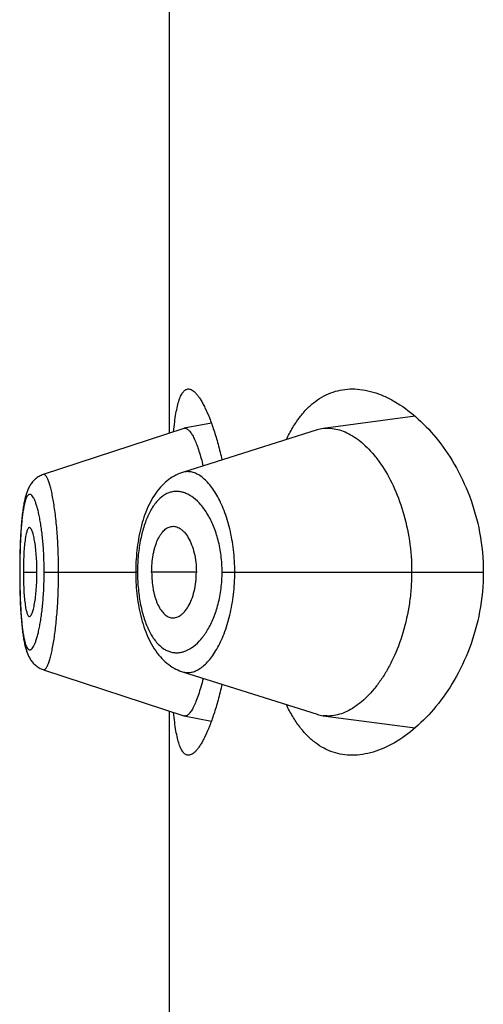
# Model space of a CAD drawing. Units: inches. Extents: x 0 to 11, y 0 to 8.5.
# Drawn here: x 5.5 to 5.5, y 6.4 to 6.4 of the extents above; entities that cross this region are included whole.
import ezdxf

# ---------------------------------------------------------------- set-up
doc = ezdxf.new("R2010")
doc.units = ezdxf.units.IN
doc.header["$LTSCALE"] = 0.605
doc.header["$MEASUREMENT"] = 0
doc.layers.get('0').update_dxf_attribs({"linetype": 'CONTINUOUS'})

msp = doc.modelspace()

# ---------------------------------------------------------------- linework, layer by layer
at = {"color": 7, "linetype": 'CONTINUOUS'}
for p, q in [((5.4736975864, 6.3935375325), (5.4736975864, 6.4165087642)), ((5.4757041073, 6.3940188102), (5.4744107371, 6.393770321)), ((5.4854444682, 6.3943414593), (5.4810473971, 6.3937582206)), ((5.4743907769, 6.3937651359), (5.4676671404, 6.3915574671)), ((5.4807528685, 6.3936926675), (5.474316759, 6.3916576587)), ((5.4743907767, 6.3937651358), (5.474410737, 6.393770321)), ((5.4676726959, 6.3915591074), (5.4676179555, 6.391539512)), ((5.4666854779, 6.3898023879), (5.4666755009, 6.3897246027)), ((5.4666949789, 6.3898719751), (5.4666847215, 6.3897966773)), ((5.4667047465, 6.3899393715), (5.4666942112, 6.3898665122)), ((5.4667147812, 6.3900046289), (5.466703967, 6.3899341393)), ((5.4667250923, 6.3900678455), (5.4667139894, 6.3899996128)), ((5.4667356809, 6.3901290556), (5.4667242874, 6.3900630322)), ((5.466634141, 6.3893365419), (5.4666258954, 6.3892428152)), ((5.4666420094, 6.3894201074), (5.4666334672, 6.3893291264)), ((5.4666501587, 6.3895012797), (5.4666413208, 6.3894129995)), ((5.4666585836, 6.3895800614), (5.4666494554, 6.3894944668)), ((5.4666672802, 6.3896564827), (5.4666578657, 6.3895735348)), ((5.4666762455, 6.3897305767), (5.4666665485, 6.3896502355)), ((5.4665990372, 6.3888816151), (5.4665923139, 6.3887735392)), ((5.4666054866, 6.3889776575), (5.4665984493, 6.3888725112)), ((5.4666122222, 6.3890711098), (5.4666048798, 6.3889689089)), ((5.4666192456, 6.3891620684), (5.4666115973, 6.3890627069)), ((5.4666265537, 6.3892505506), (5.4666186035, 6.3891540034)), ((5.4665809585, 6.3885679243), (5.4665708748, 6.3883519714)), ((5.4665870281, 6.3886818695), (5.4665762486, 6.3884718183)), ((5.4665928815, 6.3887830069), (5.4665864824, 6.3886720317)), ((5.4665551467, 6.3879008846), (5.4665489506, 6.387640832)), ((5.4665625439, 6.3881371786), (5.4665548028, 6.3878883608)), ((5.4665713434, 6.3883629293), (5.4665621344, 6.3881254481)), ((5.466549221, 6.3876541608), (5.4665447144, 6.3873840977)), ((5.4665423442, 6.3871337395), (5.4665416369, 6.3868981336)), ((5.4665448991, 6.3873981923), (5.4665422567, 6.387118854)), ((5.4720903133, 6.387116473), (5.472087858, 6.3868981365)), ((5.4665416369, 6.3868981336), (5.4665423095, 6.3866684187)), ((5.4665466231, 6.3868981336), (5.4665416369, 6.3868981336)), ((5.4665423095, 6.3866684187), (5.4665449051, 6.3863977167)), ((5.4667166638, 6.3868981336), (5.4673664672, 6.3868981336)), ((5.4677122295, 6.3868981336), (5.472087858, 6.3868981336)), ((5.472087858, 6.3868981365), (5.4720880944, 6.3868305491)), ((5.4721732243, 6.3868981336), (5.472087858, 6.3868981365)), ((5.4720880944, 6.3868305491), (5.4720900034, 6.3866938655)), ((5.4749859686, 6.3868981336), (5.4728497045, 6.3868981336)), ((5.4762171797, 6.3868981336), (5.4887016984, 6.3868981336)), ((5.4665449051, 6.3863977167), (5.4665493469, 6.3861359611)), ((5.4665493469, 6.3861359611), (5.4665554646, 6.385883872)), ((5.4665554646, 6.385883872), (5.4665631176, 6.3856427897)), ((5.4665631176, 6.3856427897), (5.4665722353, 6.3854128402)), ((5.4665722353, 6.3854128402), (5.4665827542, 6.3851938791)), ((5.4676735552, 6.3822369682), (5.4743907992, 6.3800311232)), ((5.4743169356, 6.3821385843), (5.4807529051, 6.3801035674)), ((5.4736975864, 6.3572875325), (5.4736975864, 6.3802587642)), ((5.4744107689, 6.3800259359), (5.4743907993, 6.3800311232)), ((5.4744107689, 6.380025936), (5.4757041537, 6.3797775458)), ((5.4810473432, 6.3800380352), (5.4854442316, 6.3794548528))]:
    msp.add_line(p, q, dxfattribs=at)
for points in [[(5.4743170972, 6.3916578421), (5.4742776906, 6.3916449502), (5.474188194, 6.3916123653), (5.4740993228, 6.3915753235), (5.4740112593, 6.3915338185), (5.4739240447, 6.3914877856), (5.4738377574, 6.3914371776), (5.4737525456, 6.3913819917), (5.4736685281, 6.3913222168), (5.4735858054, 6.3912578348), (5.4735044485, 6.3911888064), (5.4734245037, 6.3911150649), (5.4733459652, 6.3910364783), (5.4732689768, 6.3909530543), (5.4731937761, 6.3908649396), (5.4731202659, 6.390771904), (5.4730486387, 6.3906740595), (5.472979487, 6.3905721781), (5.4729127882, 6.3904662646), (5.4728485415, 6.3903563418), (5.4727872577, 6.3902434174), (5.472728959, 6.3901278221), (5.4726734759, 6.3900095019), (5.4726209578, 6.3898890737), (5.4725713976, 6.3897668812), (5.4725246393, 6.3896428908), (5.4724806049, 6.3895172371), (5.4724392321, 6.3893900927), (5.4724004558, 6.3892615996), (5.4723642131, 6.3891318792), (5.4723304564, 6.3890010838), (5.4722991302, 6.3888693469), (5.4722701715, 6.3887367889), (5.4722435401, 6.3886036136), (5.472219179, 6.388469921), (5.4721970172, 6.3883356771), (5.4721770191, 6.3882010233), (5.4721591444, 6.3880660855), (5.4721433357, 6.3879308035), (5.4721295682, 6.3877953089), (5.472117816, 6.3876597013), (5.4721080375, 6.387523884), (5.4721002104, 6.3873880311), (5.4720943111, 6.3872522732), (5.4720903133, 6.387116473)], [(5.4673393621, 6.391382232), (5.4672983719, 6.391349147), (5.4672592102, 6.3913145253), (5.4672218482, 6.3912784554), (5.4671862749, 6.3912410413), (5.4671526505, 6.3912025958), (5.4671209031, 6.3911632096), (5.4670909488, 6.3911229508), (5.4670628585, 6.3910821123), (5.4670365507, 6.3910408051), (5.467011869, 6.3909990094), (5.466988738, 6.3909568207), (5.4669670612, 6.3909142947), (5.4669466961, 6.3908713769), (5.4669275093, 6.3908279926), (5.466909415, 6.390784145), (5.4668923068, 6.3907397651), (5.4668760507, 6.3906946692), (5.4668605795, 6.3906488125), (5.4668458243, 6.3906021317), (5.4668316806, 6.3905544232), (5.466818103, 6.3905056422), (5.4668050435, 6.3904557179), (5.4667924216, 6.3904044188), (5.4667802078, 6.3903516786), (5.4667683793, 6.3902974471), (5.4667568881, 6.3902415341), (5.4667457193, 6.3901838796), (5.4667348616, 6.3901244324)], [(5.4676166404, 6.3915391916), (5.4675671894, 6.3915185199), (5.4675189164, 6.3914955387), (5.467471862, 6.3914703002), (5.4674261437, 6.3914429009), (5.4673819714, 6.3914135193), (5.4673393621, 6.391382232)], [(5.4720900034, 6.3866938655), (5.4720938278, 6.3865572401), (5.4720995744, 6.3864207268), (5.4721072678, 6.3862842106), (5.4721169291, 6.3861478185), (5.4721285713, 6.3860116869), (5.472142229, 6.3858757198), (5.472157926, 6.3857400337), (5.4721756874, 6.3856047606), (5.4721955708, 6.3854698325), (5.4722176095, 6.3853353759), (5.4722418351, 6.3852015312), (5.4722683219, 6.3850682506), (5.4722971275, 6.3849356406), (5.4723282939, 6.3848039069), (5.4723618853, 6.3846731328), (5.4723979493, 6.3845434448), (5.472436532, 6.3844149901), (5.4724777064, 6.3842878522), (5.4725215378, 6.3841621732), (5.4725680839, 6.3840381393), (5.4726174296, 6.3839158658), (5.4726697332, 6.3837953134), (5.4727250015, 6.3836768285), (5.4727830909, 6.3835610194), (5.4728441705, 6.383447832), (5.4729082271, 6.3833375868), (5.4729747757, 6.3832312906), (5.4730438282, 6.3831289697), (5.4731154092, 6.3830306387), (5.4731889395, 6.38293707), (5.4732642342, 6.3828483815), (5.4733413921, 6.3827643551), (5.4734201781, 6.382685153), (5.4735004758, 6.3826107807), (5.4735822683, 6.3825411448), (5.4736654276, 6.3824762436), (5.4737498597, 6.38241604), (5.4738354769, 6.382360492), (5.4739221209, 6.3823095985), (5.4740096091, 6.3822633556), (5.4740978866, 6.3822216849), (5.4741869605, 6.3821844943), (5.4742766676, 6.382151773), (5.4743169357, 6.3821385838)], [(5.4665827542, 6.3851938791), (5.466588519, 6.3850884227), (5.4665946041, 6.3849856866), (5.4666010037, 6.3848855952), (5.4666077072, 6.3847881761), (5.4666147061, 6.3846934378), (5.4666220014, 6.3846012717), (5.466629588, 6.3845116728), (5.4666374598, 6.3844246545), (5.466645621, 6.3843401291), (5.4666540734, 6.3842580537), (5.4666628123, 6.3841784526), (5.4666718347, 6.384101322), (5.4666811374, 6.3840266286), (5.4666907199, 6.3839543176), (5.466700584, 6.3838843223), (5.466710729, 6.3838166019), (5.4667211586, 6.3837510924), (5.4667318862, 6.38368768), (5.4667429149, 6.3836263261), (5.4667542545, 6.3835669616), (5.4667659395, 6.3835094114), (5.4667779896, 6.3834536014), (5.4667904214, 6.3833994848), (5.4668032797, 6.3833469059), (5.466816589, 6.3832958061), (5.4668303856, 6.3832460946), (5.4668447521, 6.3831975445), (5.4668597341, 6.3831500953), (5.4668753875, 6.3831036708), (5.4668918428, 6.3830580126), (5.4669091935, 6.3830130228), (5.4669275055, 6.3829686994), (5.4669468999, 6.3829249234), (5.4669674861, 6.3828816397), (5.4669893604, 6.3828388447), (5.4670126479, 6.3827965004), (5.4670374964, 6.3827545595), (5.4670639987, 6.3827130925), (5.4670921952, 6.3826722488), (5.4671222251, 6.3826320342), (5.4671541645, 6.3825925565), (5.4671879124, 6.382554119), (5.467223533, 6.3825167999), (5.4672610802, 6.3824806943), (5.4673003604, 6.3824461111), (5.4673413634, 6.3824131525), (5.4673840949, 6.3823819064), (5.4674283093, 6.3823526222), (5.4674739113, 6.3823254057), (5.4675208826, 6.3823003097), (5.4675690413, 6.3822774667), (5.4676182805, 6.3822569506), (5.4676734788, 6.3822371749)]]:
    msp.add_lwpolyline(points, dxfattribs=at)
for centre, radius, start, end in [((5.4812738817, 6.3920461992), 0.0017269373, 97.5359431367, 107.5596072925), ((5.4807807336, 6.3868978311), 0.0086075093, 178.4410519047, 179.9979863105), ((5.4807971844, 6.3868983541), 0.0086239595, 180.0017827014, 181.5644078807), ((5.4812725834, 6.3817442724), 0.00172104, 252.4248787811, 262.4798709564)]:
    msp.add_arc(centre, radius, start, end, dxfattribs=at)
for points, knots in [([(5.4738982486, 6.3936040722), (5.4739131642, 6.3937597135), (5.4739451224, 6.3940528536), (5.4740053504, 6.3944632578), (5.4740755754, 6.3948158762), (5.4741561837, 6.3951083675), (5.4742361827, 6.3953118096), (5.4743081747, 6.3954405496), (5.4743618642, 6.3955153686), (5.4744185666, 6.3955741708), (5.4744785439, 6.3956167471), (5.4745418553, 6.3956425494), (5.4745857784, 6.3956481334), (5.4746073325, 6.3956481336)], [0, 0, 0, 0, 0.2064113551, 0.3892022802, 0.5474515084, 0.6807348082, 0.7893770258, 0.8349455099, 0.8751502293, 0.9106234817, 0.9423117546, 0.9715453411, 1, 1, 1, 1]), ([(5.4746073325, 6.3956481336), (5.4746371999, 6.3956481339), (5.4747011851, 6.3956367893), (5.4747949799, 6.3955909849), (5.474890903, 6.3955175372), (5.4749892272, 6.3954168486), (5.4750899595, 6.3952891634), (5.4751927659, 6.3951347674), (5.4752972083, 6.3949540741), (5.4754447839, 6.3946652198), (5.4756270446, 6.3942408564), (5.4758344522, 6.3936583955), (5.4760340608, 6.3929877162), (5.476152724, 6.3925091954), (5.4762099239, 6.3922566994)], [0, 0, 0, 0, 0.0231596046, 0.0494440718, 0.0802527984, 0.1163967077, 0.1583070025, 0.2061889109, 0.2601109146, 0.3200533808, 0.4576208997, 0.6178526205, 0.7992499844, 1, 1, 1, 1]), ([(5.4792874786, 6.3932298629), (5.4793799461, 6.3934241331), (5.479574165, 6.3937909128), (5.4799082774, 6.3942893585), (5.480271862, 6.3947120049), (5.4806627718, 6.3950572483), (5.4810784444, 6.3953242968), (5.4815157818, 6.3955130973), (5.4819710096, 6.3956244961), (5.4822813643, 6.3956481338), (5.4824366869, 6.3956481337)], [0, 0, 0, 0, 0.1536159061, 0.2957949089, 0.4275812059, 0.5505774871, 0.6668667173, 0.7788639018, 0.8891024627, 1, 1, 1, 1]), ([(5.4824366869, 6.3956481337), (5.4826017153, 6.3956481336), (5.4829390367, 6.3956208597), (5.4834448601, 6.3955046177), (5.4839554715, 6.3953149842), (5.4846575408, 6.3949569191), (5.4855270945, 6.3943212899), (5.4864954637, 6.3933119502), (5.4873735397, 6.3920385127), (5.4880974906, 6.3905120126), (5.4885862203, 6.3887704766), (5.4887016984, 6.3875300711), (5.4887016984, 6.3868981336)], [0, 0, 0, 0, 0.0423034796, 0.0863525347, 0.1326545194, 0.1815686534, 0.288004431, 0.4068919263, 0.5385894976, 0.6828235381, 0.8380087856, 1, 1, 1, 1]), ([(5.4744107369, 6.393770321), (5.4744256743, 6.3937731908), (5.4744574744, 6.3937745075), (5.4744882162, 6.3937667486), (5.4745032945, 6.393761114)], [0, 0, 0, 0, 0.4858481918, 1, 1, 1, 1]), ([(5.4745032945, 6.393761114), (5.474538403, 6.3937479943), (5.4745895647, 6.3937127235), (5.4746507258, 6.3936515046), (5.4747213598, 6.3935646581), (5.4748093505, 6.3934240887), (5.4749114397, 6.3932177168), (5.475014155, 6.3929658024), (5.4751584987, 6.3925489455), (5.4752508813, 6.3922107195), (5.475309051, 6.3919719128)], [0, 0, 0, 0, 0.0562059821, 0.0906750756, 0.1299379732, 0.223711198, 0.3386553567, 0.4748782431, 0.6314055981, 1, 1, 1, 1]), ([(5.4810473971, 6.3937582206), (5.4811608305, 6.3937731923), (5.4813948394, 6.393780369), (5.4817487742, 6.3937229254), (5.4821049548, 6.3935994875), (5.4824604599, 6.39341197), (5.4828125531, 6.3931621232), (5.4831579794, 6.3928513602), (5.4834933499, 6.3924810546), (5.4839364539, 6.3918901289), (5.4844350813, 6.3910042503), (5.4849003995, 6.3897724832), (5.4852058408, 6.38838077), (5.4852765957, 6.3873993417), (5.4852765957, 6.3868981336)], [0, 0, 0, 0, 0.0388499541, 0.0788920932, 0.1211123897, 0.1662798245, 0.2149171965, 0.267336763, 0.3237417501, 0.3842846089, 0.5178302974, 0.6672751052, 0.8298163884, 1, 1, 1, 1]), ([(5.4768211725, 6.3868981336), (5.4768211542, 6.3872529965), (5.4767814872, 6.3879466208), (5.4766086316, 6.3889345642), (5.4763792295, 6.3896889413), (5.4761532503, 6.3902211013), (5.4759745139, 6.390567025), (5.4757838935, 6.3908701119), (5.4755841083, 6.3911286312), (5.4753777253, 6.3913413273), (5.475166676, 6.3915068948), (5.4749525616, 6.3916238857), (5.4747369208, 6.391690565), (5.474522089, 6.3917048375), (5.4743833223, 6.3916786809), (5.4743169885, 6.3916577307)], [0, 0, 0, 0, 0.1793222092, 0.3501395049, 0.5057504814, 0.5764987597, 0.6420695365, 0.7022998553, 0.7571872137, 0.8068766593, 0.8516903203, 0.8922395135, 0.9295021773, 0.9648475967, 1, 1, 1, 1]), ([(5.4684007373, 6.3868981336), (5.468400735, 6.3872104294), (5.4683899075, 6.3878224864), (5.4683421944, 6.3887084938), (5.468277335, 6.3894056185), (5.4682123094, 6.3899168604), (5.4681607063, 6.3902572176), (5.4681052243, 6.3905634009), (5.4680466872, 6.3908324249), (5.467986341, 6.3910617825), (5.4679253364, 6.391249334), (5.4678711381, 6.3913775857), (5.4678264856, 6.3914568189), (5.4677956867, 6.3915007496), (5.4677650559, 6.3915335548), (5.467734289, 6.3915552256), (5.4677027349, 6.3915649541), (5.4676820809, 6.3915623904), (5.467672762, 6.3915593383)], [0, 0, 0, 0, 0.1944246229, 0.3810076491, 0.5522806141, 0.6301627604, 0.701828881, 0.7665726106, 0.8238528129, 0.8731943254, 0.9141546014, 0.9465741894, 0.9596489457, 0.9707130261, 0.9799013824, 0.9874674903, 0.9938951581, 1, 1, 1, 1]), ([(5.4762171797, 6.3868981336), (5.4762171714, 6.3871612584), (5.4761851426, 6.3876773633), (5.4760452753, 6.3884151759), (5.4758277226, 6.3890785519), (5.4755500994, 6.3896454287), (5.4752287289, 6.3901036273), (5.4748781036, 6.3904472177), (5.4745600348, 6.3906399731), (5.4743048204, 6.3907245168), (5.4741185315, 6.3907544986), (5.4739334297, 6.3907522512), (5.4737509997, 6.3907173992), (5.4735727574, 6.3906496767), (5.4733348714, 6.3905110487), (5.4730538263, 6.3902456236), (5.4727679896, 6.3898151621), (5.4725287852, 6.3892700301), (5.4723435974, 6.3886245027), (5.4722201976, 6.3879006555), (5.472183509, 6.3873929609), (5.4721764102, 6.387132002)], [0, 0, 0, 0, 0.0856738456, 0.1678476184, 0.2438822082, 0.3123082409, 0.3726490348, 0.4252370305, 0.4711310789, 0.4922057514, 0.5124492924, 0.5322824066, 0.5521739136, 0.5726115688, 0.5940652089, 0.6414687428, 0.6968584924, 0.761318872, 0.8345454404, 0.9149999463, 1, 1, 1, 1]), ([(5.4677122295, 6.3868981336), (5.4677122299, 6.3871423135), (5.4677021883, 6.387621058), (5.4676581256, 6.3883142661), (5.4675981695, 6.38885993), (5.4675380215, 6.3892607247), (5.46748984, 6.3895287535), (5.4674378585, 6.3897710184), (5.4673830097, 6.3899854956), (5.4673262202, 6.3901704604), (5.4672682447, 6.3903244658), (5.4672096585, 6.3904463016), (5.4671579247, 6.3905260225), (5.4671156791, 6.3905714914), (5.4670862949, 6.3905948117), (5.4670568021, 6.3906096049), (5.4670270777, 6.3906152486), (5.4669976772, 6.3906112138), (5.4669693519, 6.390597765), (5.4669421928, 6.390575545), (5.4669044574, 6.3905311722), (5.4668610246, 6.390451907), (5.4668151807, 6.390330501), (5.4667725402, 6.3901765416), (5.4667332009, 6.3899914069), (5.4666973829, 6.3897765802), (5.4666652821, 6.3895337943), (5.4666370446, 6.3892650004), (5.4666035634, 6.3888623591), (5.4665727471, 6.3883149785), (5.4665513277, 6.3876210212), (5.4665466229, 6.3871423282), (5.4665466231, 6.3868981336)], [0, 0, 0, 0, 0.0953244913, 0.1868697563, 0.2710856961, 0.3095300898, 0.3450695469, 0.3773800255, 0.4062392835, 0.4314655843, 0.4528832684, 0.4704112906, 0.4841802793, 0.4897639375, 0.4945749898, 0.4987519265, 0.5025222842, 0.5062045001, 0.5101395332, 0.5146091542, 0.5198059224, 0.5327920761, 0.5496163917, 0.5704118868, 0.5950869652, 0.623478614, 0.655412443, 0.6906786749, 0.7289791168, 0.8131313349, 0.9046697819, 1, 1, 1, 1]), ([(5.4670091391, 6.3890229584), (5.4670037992, 6.3890229623), (5.4669925563, 6.3890210078), (5.4669765542, 6.3890125292), (5.466961108, 6.3889989761), (5.4669394637, 6.3889723847), (5.4669142463, 6.3889258804), (5.4668870541, 6.3888554965), (5.4668612595, 6.3887670515), (5.4668370884, 6.3886611325), (5.4668147489, 6.3885382696), (5.4667864212, 6.3883435608), (5.466758392, 6.3880667377), (5.4667346661, 6.3877030736), (5.4667200374, 6.3873084703), (5.4667166638, 6.3870366953), (5.4667166638, 6.3868981336)], [0, 0, 0, 0, 0.007325641, 0.0153234312, 0.0245502467, 0.0353367502, 0.0622094352, 0.0966434151, 0.1387520402, 0.1884683361, 0.2456318672, 0.3100188077, 0.4583509732, 0.6271775717, 0.8099128568, 1, 1, 1, 1]), ([(5.4673664672, 6.3868981336), (5.4673664672, 6.3870366543), (5.4673613433, 6.3873083831), (5.4673395129, 6.3877027391), (5.4673052889, 6.3880660911), (5.4672666425, 6.3883425552), (5.4672295602, 6.3885370587), (5.4672011708, 6.3886601021), (5.4671714648, 6.3887662799), (5.4671407437, 6.3888550105), (5.4671134856, 6.38891703), (5.4670906045, 6.3889571488), (5.4670653523, 6.388994123), (5.4670347223, 6.3890229394), (5.4670091391, 6.3890229584)], [0, 0, 0, 0, 0.1891394809, 0.3709916629, 0.5391640479, 0.6873456758, 0.7519342714, 0.8094761857, 0.8597100104, 0.9024318681, 0.9375250116, 0.9522249174, 0.9650680177, 1, 1, 1, 1]), ([(5.4728497045, 6.3868981336), (5.4728497045, 6.3870364003), (5.4728615542, 6.3873085742), (5.4729048347, 6.38764226), (5.472956998, 6.3878961341), (5.4730034128, 6.3880739896), (5.4730570658, 6.3882407285), (5.4731350343, 6.3884398677), (5.4732458858, 6.3886557476), (5.473405247, 6.3888643528), (5.4735821236, 6.3890099981), (5.4737153049, 6.3890635988), (5.4737801022, 6.3890761577)], [0, 0, 0, 0, 0.1650383101, 0.3247315395, 0.4010462779, 0.4742746447, 0.5440294398, 0.6099839445, 0.7294328552, 0.8324616071, 0.9212172148, 1, 1, 1, 1]), ([(5.4737801022, 6.3890761577), (5.4738153259, 6.3890829847), (5.473887809, 6.389089347), (5.4740374236, 6.3890701837), (5.4741837094, 6.3890021076), (5.4743172386, 6.388899257), (5.4744568741, 6.3887594481), (5.4746166352, 6.3885308606), (5.4747726477, 6.3881959642), (5.4748929521, 6.387800833), (5.4749682631, 6.3873613085), (5.4749859686, 6.387054534), (5.4749859686, 6.3868981336)], [0, 0, 0, 0, 0.0392089463, 0.0788010529, 0.1637448091, 0.2112381109, 0.262770072, 0.3790698344, 0.5137576634, 0.6650390285, 0.829084941, 1, 1, 1, 1]), ([(5.4665466231, 6.3868981336), (5.4665466229, 6.3866539379), (5.4665513359, 6.3861752474), (5.4665727153, 6.3854813913), (5.4666036364, 6.3849341023), (5.4666371338, 6.3845314051), (5.4666652893, 6.3842623049), (5.466697327, 6.3840191721), (5.4667331043, 6.3838042136), (5.4667724393, 6.3836192732), (5.4668151609, 6.3834657554), (5.4668610792, 6.3833447887), (5.4669045388, 6.383265774), (5.4669422433, 6.3832213909), (5.4669693775, 6.3831990228), (5.4669976641, 6.3831853272), (5.4670270477, 6.3831809781), (5.4670567987, 6.3831863193), (5.4670863252, 6.3832008879), (5.4671157278, 6.3832240693), (5.4671580193, 6.3832695211), (5.4672097235, 6.3833495155), (5.4672682061, 6.3834718097), (5.4673261061, 6.3836262637), (5.4673828572, 6.3838114345), (5.4674377602, 6.3840257784), (5.4674898572, 6.3842676817), (5.4675381701, 6.3845353849), (5.4675983173, 6.3849361293), (5.4676580559, 6.3854819013), (5.4677022075, 6.3861752057), (5.4677122296, 6.3866539539), (5.4677122295, 6.3868981336)], [0, 0, 0, 0, 0.0953305752, 0.186867692, 0.270980353, 0.3092879623, 0.3446090935, 0.3765965461, 0.4050104999, 0.4296575261, 0.4503829191, 0.46714703, 0.4801117279, 0.4853140521, 0.4897973294, 0.493745589, 0.4974327499, 0.5011971288, 0.5053613613, 0.5101602033, 0.5157384952, 0.5295301626, 0.5471186573, 0.5685989445, 0.5938565589, 0.6226956777, 0.6549505568, 0.6904372886, 0.7288734705, 0.8131297587, 0.9046756553, 1, 1, 1, 1]), ([(5.4667166638, 6.3868981336), (5.4667166638, 6.3867595719), (5.4667200374, 6.386487797), (5.4667346661, 6.3860931937), (5.466758392, 6.3857295296), (5.4667864212, 6.3854527065), (5.4668147489, 6.3852579976), (5.4668370884, 6.3851351347), (5.4668612595, 6.3850292157), (5.4668870541, 6.3849407707), (5.4669142463, 6.3848703869), (5.4669394637, 6.3848238825), (5.466961108, 6.3847972911), (5.4669765542, 6.384783738), (5.4669925563, 6.3847752595), (5.4670037992, 6.3847733049), (5.4670091391, 6.3847733089)], [0, 0, 0, 0, 0.1900871432, 0.3728224283, 0.5416490268, 0.6899811923, 0.7543681328, 0.8115316639, 0.8612479598, 0.9033565849, 0.9377905648, 0.9646632498, 0.9754497533, 0.9846765688, 0.992674359, 1, 1, 1, 1]), ([(5.4670091391, 6.3847733089), (5.4670347223, 6.3847733279), (5.4670653523, 6.3848021443), (5.4670906045, 6.3848391185), (5.4671134856, 6.3848792372), (5.4671407437, 6.3849412568), (5.4671714648, 6.3850299874), (5.4672011708, 6.3851361652), (5.4672295602, 6.3852592086), (5.4672666425, 6.3854537121), (5.4673052889, 6.3857301762), (5.4673395129, 6.3860935281), (5.4673613433, 6.3864878841), (5.4673664672, 6.386759613), (5.4673664672, 6.3868981336)], [0, 0, 0, 0, 0.0349319823, 0.0477750826, 0.0624749884, 0.0975681319, 0.1402899896, 0.1905238143, 0.2480657286, 0.3126543242, 0.4608359521, 0.6290083371, 0.8108605191, 1, 1, 1, 1]), ([(5.4676735653, 6.382236968), (5.4676829003, 6.38223391), (5.4677035604, 6.3822313033), (5.4677351544, 6.3822409585), (5.467765926, 6.3822626364), (5.4677965174, 6.3822955237), (5.4678272441, 6.3823396291), (5.4678717415, 6.382419301), (5.4679256526, 6.3825482401), (5.4679864443, 6.3827365124), (5.4680466865, 6.3829663227), (5.4681053902, 6.3832353278), (5.4681611397, 6.3835411345), (5.4682129591, 6.3838810441), (5.4682599236, 6.3842518671), (5.4683015282, 6.3846498254), (5.4683493928, 6.3852224616), (5.4683899614, 6.3859744204), (5.4684007343, 6.3865860595), (5.4684007373, 6.3868981336)], [0, 0, 0, 0, 0.0061159519, 0.0125443319, 0.0201067163, 0.029299196, 0.0403836274, 0.0534979914, 0.086051337, 0.1271714215, 0.1766181582, 0.2339021925, 0.2985613561, 0.3701201109, 0.4479517137, 0.5312613648, 0.6192231624, 0.8057005277, 1, 1, 1, 1]), ([(5.4721764393, 6.3866629142), (5.4721835659, 6.3864019993), (5.4722203699, 6.3858944081), (5.4723437791, 6.3851707505), (5.4725291408, 6.3845254592), (5.4727684989, 6.3839805733), (5.4730540021, 6.3835500193), (5.4733352261, 6.3832848554), (5.4735731593, 6.3831465629), (5.4737513481, 6.3830788531), (5.4739337661, 6.3830440146), (5.4741188559, 6.3830418668), (5.4743051213, 6.3830719216), (5.4745602784, 6.3831565242), (5.4748784067, 6.3833491122), (5.475228942, 6.3836928055), (5.4755501838, 6.3841510639), (5.4758278159, 6.3847179053), (5.4760453095, 6.3853812407), (5.4761851431, 6.3861189849), (5.4762171711, 6.3866350372), (5.4762171797, 6.3868981336)], [0, 0, 0, 0, 0.0849988118, 0.1654488544, 0.2386575151, 0.3031096127, 0.3585123133, 0.4058980361, 0.4273446754, 0.4477827287, 0.4676750647, 0.48750941, 0.5077551622, 0.5288322605, 0.5747253872, 0.6273203106, 0.6876732817, 0.7561040759, 0.8321440885, 0.914322476, 1, 1, 1, 1]), ([(5.4728497045, 6.3868981336), (5.4728497045, 6.3867598669), (5.4728615542, 6.3864876931), (5.4729048347, 6.3861540072), (5.472956998, 6.3859001332), (5.4730034128, 6.3857222776), (5.4730570658, 6.3855555388), (5.4731350343, 6.3853563995), (5.4732458858, 6.3851405196), (5.473405247, 6.3849319144), (5.4735821236, 6.3847862692), (5.4737153049, 6.3847326685), (5.4737801022, 6.3847201096)], [0, 0, 0, 0, 0.1650383101, 0.3247315395, 0.4010462779, 0.4742746447, 0.5440294398, 0.6099839445, 0.7294328552, 0.8324616071, 0.9212172148, 1, 1, 1, 1]), ([(5.4737801022, 6.3847201096), (5.4738153259, 6.3847132826), (5.473887809, 6.3847069202), (5.4740374236, 6.3847260836), (5.4741837094, 6.3847941597), (5.4743172386, 6.3848970103), (5.4744568741, 6.3850368191), (5.4746166352, 6.3852654066), (5.4747726477, 6.3856003031), (5.4748929521, 6.3859954342), (5.4749682631, 6.3864349588), (5.4749859686, 6.3867417333), (5.4749859686, 6.3868981336)], [0, 0, 0, 0, 0.0392089463, 0.0788010529, 0.1637448091, 0.2112381109, 0.262770072, 0.3790698344, 0.5137576634, 0.6650390285, 0.829084941, 1, 1, 1, 1]), ([(5.4743169373, 6.3821385836), (5.4743832574, 6.3821176136), (5.4745219945, 6.3820913988), (5.4747368316, 6.3821057755), (5.4749524576, 6.3821725562), (5.4751666878, 6.3822893547), (5.4753777965, 6.3824548123), (5.4755841121, 6.3826675144), (5.4757838323, 6.3829260836), (5.4759744527, 6.3832292041), (5.4761532166, 6.3835751332), (5.4763792166, 6.3841072903), (5.4766086257, 6.3848616752), (5.4767814728, 6.3858496332), (5.4768211544, 6.3865432661), (5.4768211726, 6.3868981336)], [0, 0, 0, 0, 0.0351486494, 0.0704848181, 0.1077599578, 0.1483214127, 0.1931194695, 0.2427945876, 0.2976878788, 0.3579262912, 0.4234975678, 0.4942451314, 0.6498574257, 0.820676335, 1, 1, 1, 1]), ([(5.4852765957, 6.3868981336), (5.4852765957, 6.3866458739), (5.4852579603, 6.386143572), (5.4851515995, 6.3851673832), (5.4848996111, 6.3840210221), (5.4845009139, 6.3829668353), (5.4841162268, 6.3822259091), (5.4838125009, 6.3817403074), (5.483490648, 6.3813119443), (5.4831551915, 6.3809421246), (5.4828100119, 6.3806320416), (5.4824583966, 6.3803830175), (5.4821034416, 6.3801961974), (5.4817477901, 6.3800731775), (5.4813943359, 6.3800159035), (5.481160631, 6.3800230842), (5.4810473432, 6.3800380352)], [0, 0, 0, 0, 0.0856348583, 0.1704483649, 0.3331258607, 0.4826000128, 0.5515308009, 0.6162725415, 0.6768110145, 0.7331840751, 0.7855057078, 0.8340198566, 0.8790821546, 0.9212269375, 0.9612085993, 1, 1, 1, 1]), ([(5.4887016984, 6.3868981336), (5.4887016984, 6.3862662004), (5.4885862212, 6.3850257996), (5.4880974949, 6.3832842659), (5.4873735447, 6.3817577631), (5.4864954683, 6.3804843223), (5.4855270982, 6.3794749803), (5.4846575435, 6.3788393497), (5.4839554733, 6.3784812838), (5.4834448613, 6.3782916498), (5.4829390373, 6.3781754076), (5.4826017155, 6.3781481337), (5.4824366869, 6.3781481336)], [0, 0, 0, 0, 0.1619901289, 0.317175272, 0.4614097227, 0.59310749, 0.7119951583, 0.8184311193, 0.8673453173, 0.9136473555, 0.9576964713, 1, 1, 1, 1]), ([(5.4753091725, 6.3818243577), (5.4752749509, 6.3816835776), (5.4752055711, 6.3814181635), (5.4750920285, 6.3810480709), (5.4749766863, 6.380730929), (5.4748614008, 6.380470029), (5.4747614376, 6.3802912086), (5.4746809732, 6.380180208), (5.4746252887, 6.3801174844), (5.4745704935, 6.3800700087), (5.4745163961, 6.3800379513), (5.4744627434, 6.3800218955), (5.4744272492, 6.3800227711), (5.4744107686, 6.380025936)], [0, 0, 0, 0, 0.2074821286, 0.3927521491, 0.554217081, 0.6904607865, 0.800932343, 0.8467498931, 0.8865623887, 0.9207973864, 0.9501899474, 0.9759669162, 1, 1, 1, 1]), ([(5.476209928, 6.3815395862), (5.4761527281, 6.3812870889), (5.4760340648, 6.3808085655), (5.4758344559, 6.3801378828), (5.4756270478, 6.3795554189), (5.4754447867, 6.3791310533), (5.4752972105, 6.3788421973), (5.4751927678, 6.378661503), (5.4750899612, 6.3785071061), (5.4749892286, 6.3783794203), (5.4748909041, 6.378278731), (5.4747949806, 6.3782052827), (5.4747011854, 6.3781594781), (5.4746372, 6.3781481334), (5.4746073325, 6.3781481336)], [0, 0, 0, 0, 0.2007500864, 0.3821475286, 0.5423790013, 0.6799466579, 0.7398891621, 0.7938111692, 0.8416930202, 0.8836032827, 0.9197472499, 0.9505559978, 0.9768404432, 1, 1, 1, 1]), ([(5.4824366869, 6.3781481336), (5.4822813666, 6.3781481335), (5.4819710167, 6.3781717704), (5.4815157956, 6.3782831657), (5.4810784642, 6.3784719603), (5.4806627968, 6.3787390005), (5.4802718912, 6.3790842332), (5.4799083098, 6.3795068666), (5.4795741993, 6.3800052973), (5.4793799811, 6.3803720662), (5.4792875136, 6.3805663307)], [0, 0, 0, 0, 0.1108980001, 0.2211370094, 0.33313458, 0.4494239829, 0.5724202433, 0.7042063059, 0.8463848185, 1, 1, 1, 1]), ([(5.4746073325, 6.3781481336), (5.4745857784, 6.3781481338), (5.4745418552, 6.3781537178), (5.4744785436, 6.3781795203), (5.4744185662, 6.3782220968), (5.4743618636, 6.3782808995), (5.4743081739, 6.3783557189), (5.4742361818, 6.3784844595), (5.4741561827, 6.3786879026), (5.4740755743, 6.3789803956), (5.4740053493, 6.3793330159), (5.4739451213, 6.3797434221), (5.4739131632, 6.3800365635), (5.4738982476, 6.3801922054)], [0, 0, 0, 0, 0.0284545683, 0.0576880852, 0.0893763434, 0.1248496196, 0.1650543736, 0.2106228543, 0.3192649851, 0.4525483475, 0.6107978555, 0.7935887867, 1, 1, 1, 1])]:
    msp.add_open_spline(points, degree=3, knots=knots, dxfattribs=at)

doc.saveas('drawing.dxf')
